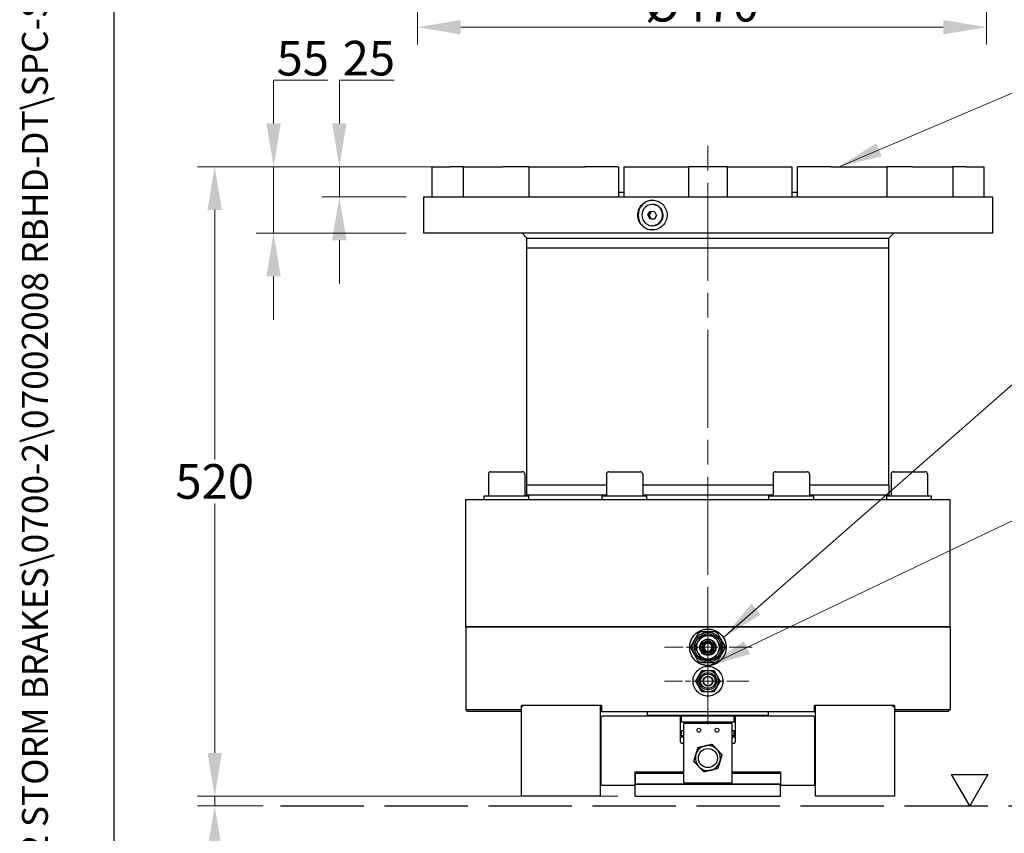
# Model space of a CAD drawing. Units: millimetres. Extents: x 222 to 2986, y 28 to 3891.
# Drawn here: x 222 to 1035, y 993 to 1665 of the extents above; entities that cross this region are included whole.
import ezdxf
from ezdxf.enums import TextEntityAlignment as Align

# ---------------------------------------------------------------- set-up
doc = ezdxf.new("R2010")
doc.units = ezdxf.units.MM
doc.header["$LTSCALE"] = 14.285714
for name, pattern in [('CHAIN', [0.3543, 0.2362, -0.0295, 0.0591, -0.0295]), ('DASHED', [0.2068, 0.1655, -0.0413]), ('LONG_DASH_DOTTED', [0.3001, 0.2362, -0.0295, 0.0049, -0.0295])]:
    doc.linetypes.add(name, pattern=pattern)
for name, color, linetype, lineweight in [('Center Mark(Hillmar_metric)', 7, 'LONG_DASH_DOTTED', 18), ('Centerline(Hillmar_metric)', 7, 'LONG_DASH_DOTTED', 18), ('Dimensions(Hillmar_metric)', 7, 'Continuous', 13), ('Sketch Geometry(Hillmar_metric)', 7, 'Continuous', 25), ('Symbols(Hillmar_metric)', 7, 'Continuous', 18), ('Visible Edges(Hillmar_metric)', 7, 'Continuous', 25)]:
    doc.layers.add(name, color=color, linetype=linetype, lineweight=lineweight)
doc.styles.add('Hillmar_metric_Dimensions', font='arial.ttf')
doc.styles.add('Hillmar_metric_title_block', font='arial.ttf')
doc.styles.add('Text Style48', font='arial.ttf')
doc.styles.add('Text Style95', font='arial.ttf')
doc.styles.add('Text Style96', font='arialbd.ttf')
doc.dimstyles.new('DEFAULT-ISO-Method 1b-Hillmar_metric', dxfattribs={"dimscale": 14.285714, "dimtxt": 2, "dimasz": 2.5, "dimexe": 1, "dimexo": 1, "dimgap": 0.25, "dimtad": 1, "dimtih": 1, "dimtoh": 1, "dimrnd": 1e-08, "dimdsep": 46, "dimtxsty": 'Hillmar_metric_Dimensions', "dimcen": 0.09, "dimdle": 8, "dimclrd": 7, "dimclre": 7, "dimclrt": 7, "dimazin": 2, "dimtfac": 0.75, "dimtmove": 0, "dimatfit": 3, "dimfxl": 1, "dimtolj": 1, "dimlwd": 9, "dimlwe": 9, "dimarcsym": 0})
doc.dimstyles.new('DEFAULT-ISO-Method 1b-Hillmar_metric$7', dxfattribs={"dimscale": 14.285714, "dimtxt": 2, "dimasz": 2.5, "dimexe": 1, "dimexo": 1, "dimgap": 0.25, "dimtad": 1, "dimtih": 1, "dimtoh": 1, "dimrnd": 1e-08, "dimdsep": 46, "dimtxsty": 'Hillmar_metric_Dimensions', "dimcen": 0.09, "dimdle": 8, "dimclrd": 7, "dimclre": 7, "dimclrt": 7, "dimazin": 2, "dimtfac": 0.75, "dimtmove": 0, "dimatfit": 3, "dimfxl": 1, "dimtolj": 1, "dimlwd": 15, "dimlwe": 9, "dimarcsym": 0})

# ---------------------------------------------------------------- blocks, each defined once
blk = doc.blocks.new('Borders Default Border')
at = {"layer": 'Sketch Geometry(Hillmar_metric)', "flags": 128}
blk.add_lwpolyline([(21, 12), (21, 272.4), (209, 272.4), (209, 12), (21, 12)], dxfattribs=at)
blk = doc.blocks.new('Title Blocks Hillmar_Metric')
at = {"layer": 'Symbols(Hillmar_metric)', "color": 7}
for tag, p, height, rotation, style in [('<Line1>_001', (109.085, 267.854), 2.5, 0.2344, 'Text Style96'), ('<Line2>_001', (108.109, 263.475), 2.5, 0.2344, 'Text Style96'), ('<Line3>_001', (105.604, 259.09), 2.5, 0.2344, 'Text Style96'), ('<Line4>_001', (114.698, 254.762), 2.5, 0.2344, 'Text Style96'), ('<Line5>_001', (117.669, 250.389), 2.5, 0.2344, 'Text Style96'), ('<Form_Number>_001', (169.822, 249.937), 2.5, 0.2344, 'Text Style48'), ('<Page>_001', (153.841, 242.551), 2.2, 0.2344, 'Text Style95'), ('FILENAME_AND_PATH_001', (21.589, 14.111), 1.5, 90, 'Hillmar_metric_title_block')]:
    blk.add_attdef(tag, p, '', height=height, rotation=rotation, dxfattribs=dict(at, style=style))
at = {"layer": 'Symbols(Hillmar_metric)', "color": 7, "style": 'Text Style48'}
for tag, p in [('<Sheet_Number>', (169.919, 266.17)), ('<Job_Number>', (169.919, 258.67)), ('<Document_Package_Number.>', (169.919, 243.67))]:
    blk.add_attdef(tag, text='', height=2.5, rotation=0.2344, dxfattribs=at).set_placement(p, align=Align.MIDDLE_LEFT)
at = {"layer": 'Symbols(Hillmar_metric)', "color": 7}
for tag, height, style, p in [('<Document_Package_Number_Rev..>', 2.5, 'Text Style48', (208.419, 243.67)), ('<Date>', 2.2, 'Text Style95', (138.419, 243.67))]:
    blk.add_attdef(tag, text='', height=height, rotation=0.2344, dxfattribs=dict(at, style=style)).set_placement(p, align=Align.MIDDLE_CENTER)
blk = doc.blocks.new('*D23')
at = {"layer": 'Defpoints', "color": 0, "linetype": 'Continuous', "transparency": 16777216}
for p in [(550.57, 1966.44), (1020.57, 1966.44), (1020.57, 1658.67)]:
    blk.add_point(p, dxfattribs=at)
at = {"layer": 'Dimensions(Hillmar_metric)', "color": 7, "linetype": 'Continuous', "lineweight": 9, "transparency": 16777216}
for p, q in [((550.57, 1952.15), (550.57, 1644.39)), ((1020.57, 1952.15), (1020.57, 1644.39)), ((586.28, 1658.67), (984.86, 1658.67))]:
    blk.add_line(p, q, dxfattribs=at)
at = {"layer": 'Dimensions(Hillmar_metric)', "color": 7, "linetype": 'Continuous', "transparency": 16777216}
for points in [[(586.28, 1664.62), (586.28, 1652.72), (550.57, 1658.67)], [(984.86, 1664.62), (984.86, 1652.72), (1020.57, 1658.67)]]:
    blk.add_solid(points, dxfattribs=at)
at = {"layer": 'Dimensions(Hillmar_metric)', "color": 7, "linetype": 'Continuous', "lineweight": 13, "transparency": 16777216, "insert": (785.57, 1677.68), "char_height": 28.5714, "attachment_point": 5, "style": 'Hillmar_metric_Dimensions'}
blk.add_mtext('\\A1;\\fArial|b0|i0;\\H28.6657;Ø470', dxfattribs=at)
blk = doc.blocks.new('*D25')
at = {"layer": 'Defpoints', "color": 0, "linetype": 'Continuous', "transparency": 16777216}
for p in [(562.46, 1543.44), (383.07, 1023.44), (730.45, 1023.44)]:
    blk.add_point(p, dxfattribs=at)
at = {"layer": 'Dimensions(Hillmar_metric)', "color": 7, "linetype": 'Continuous', "lineweight": 9, "transparency": 16777216}
for p, q in [((548.17, 1543.44), (368.78, 1543.44)), ((383.07, 1507.73), (383.07, 1301.6)), ((383.07, 1059.16), (383.07, 1265.28)), ((716.17, 1023.44), (368.78, 1023.44))]:
    blk.add_line(p, q, dxfattribs=at)
at = {"layer": 'Dimensions(Hillmar_metric)', "color": 7, "linetype": 'Continuous', "transparency": 16777216}
for points in [[(377.12, 1507.73), (389.02, 1507.73), (383.07, 1543.44)], [(377.12, 1059.16), (389.02, 1059.16), (383.07, 1023.44)]]:
    blk.add_solid(points, dxfattribs=at)
at = {"layer": 'Dimensions(Hillmar_metric)', "color": 7, "linetype": 'Continuous', "lineweight": 13, "transparency": 16777216, "insert": (383.07, 1283.44), "char_height": 28.571, "attachment_point": 5, "style": 'Hillmar_metric_Dimensions'}
blk.add_mtext('\\A1;520', dxfattribs=at)
blk = doc.blocks.new('*D26')
at = {"layer": 'Defpoints', "color": 0, "linetype": 'Continuous', "transparency": 16777216}
for p in [(383.09, 1023.44), (730.45, 1023.44), (437.5, 1015.44)]:
    blk.add_point(p, dxfattribs=at)
at = {"layer": 'Dimensions(Hillmar_metric)', "color": 7, "linetype": 'Continuous', "lineweight": 9, "transparency": 16777216}
for p, q in [((383.09, 1059.16), (383.09, 1094.87)), ((716.17, 1023.44), (368.81, 1023.44)), ((383.09, 1015.44), (383.09, 1023.44)), ((423.22, 1015.44), (368.81, 1015.44)), ((383.09, 979.73), (383.09, 944.01))]:
    blk.add_line(p, q, dxfattribs=at)
at = {"layer": 'Dimensions(Hillmar_metric)', "color": 7, "linetype": 'Continuous', "transparency": 16777216}
for points in [[(377.14, 1059.16), (389.05, 1059.16), (383.09, 1023.44)], [(377.14, 979.73), (389.05, 979.73), (383.09, 1015.44)]]:
    blk.add_solid(points, dxfattribs=at)
at = {"layer": 'Dimensions(Hillmar_metric)', "color": 7, "linetype": 'Continuous', "lineweight": 13, "transparency": 16777216, "insert": (376.64, 925.71), "char_height": 28.5714, "attachment_point": 5, "style": 'Hillmar_metric_Dimensions'}
blk.add_mtext('\\A1; \\fArial|b0|i0;\\H28.6657;"A"', dxfattribs=at)
blk = doc.blocks.new('*D27')
at = {"layer": 'Defpoints', "color": 0, "linetype": 'Continuous', "transparency": 16777216}
for p in [(588.78, 1543.44), (486.05, 1518.44), (555.45, 1518.44)]:
    blk.add_point(p, dxfattribs=at)
at = {"layer": 'Dimensions(Hillmar_metric)', "color": 7, "linetype": 'Continuous', "lineweight": 9, "transparency": 16777216}
for p, q in [((486.05, 1579.16), (486.05, 1614.92)), ((486.05, 1614.92), (531.25, 1614.92)), ((574.5, 1543.44), (471.77, 1543.44)), ((486.05, 1518.44), (486.05, 1543.44)), ((541.17, 1518.44), (471.77, 1518.44)), ((486.05, 1482.73), (486.05, 1447.01))]:
    blk.add_line(p, q, dxfattribs=at)
at = {"layer": 'Dimensions(Hillmar_metric)', "color": 7, "linetype": 'Continuous', "transparency": 16777216}
for points in [[(480.1, 1579.16), (492, 1579.16), (486.05, 1543.44)], [(480.1, 1482.73), (492, 1482.73), (486.05, 1518.44)]]:
    blk.add_solid(points, dxfattribs=at)
at = {"layer": 'Dimensions(Hillmar_metric)', "color": 7, "linetype": 'Continuous', "lineweight": 13, "transparency": 16777216, "insert": (510.44, 1633.08), "char_height": 28.571, "attachment_point": 5, "style": 'Hillmar_metric_Dimensions'}
blk.add_mtext('\\A1;25', dxfattribs=at)
blk = doc.blocks.new('*D28')
at = {"layer": 'Defpoints', "color": 0, "linetype": 'Continuous', "transparency": 16777216}
for p in [(588.78, 1543.44), (431.73, 1488.44), (555.45, 1488.44)]:
    blk.add_point(p, dxfattribs=at)
at = {"layer": 'Dimensions(Hillmar_metric)', "color": 7, "linetype": 'Continuous', "lineweight": 9, "transparency": 16777216}
for p, q in [((431.73, 1579.16), (431.73, 1614.87)), ((431.73, 1614.87), (476.45, 1614.87)), ((574.5, 1543.44), (417.45, 1543.44)), ((431.73, 1488.44), (431.73, 1543.44)), ((541.17, 1488.44), (417.45, 1488.44)), ((431.73, 1452.73), (431.73, 1417.01))]:
    blk.add_line(p, q, dxfattribs=at)
at = {"layer": 'Dimensions(Hillmar_metric)', "color": 7, "linetype": 'Continuous', "transparency": 16777216}
for points in [[(425.78, 1579.16), (437.68, 1579.16), (431.73, 1543.44)], [(425.78, 1452.73), (437.68, 1452.73), (431.73, 1488.44)]]:
    blk.add_solid(points, dxfattribs=at)
at = {"layer": 'Dimensions(Hillmar_metric)', "color": 7, "linetype": 'Continuous', "lineweight": 13, "transparency": 16777216, "insert": (455.87, 1632.97), "char_height": 28.571, "attachment_point": 5, "style": 'Hillmar_metric_Dimensions'}
blk.add_mtext('\\A1;55', dxfattribs=at)

msp = doc.modelspace()

# ---------------------------------------------------------------- linework, layer by layer
at = {"layer": 'Center Mark(Hillmar_metric)', "linetype": 'CHAIN', "ltscale": 5.555937}
for p, q in [((790.4516, 1182.1558), (790.4516, 1110.7272)), ((790.4507, 1154.1558), (790.4507, 1082.7272))]:
    msp.add_line(p, q, dxfattribs=at)
at = {"layer": 'Center Mark(Hillmar_metric)', "linetype": 'CHAIN', "ltscale": 5.61772}
msp.add_line((826.9602, 1146.4415), (754.7373, 1146.4415), dxfattribs=at)
at = {"layer": 'Center Mark(Hillmar_metric)', "linetype": 'CHAIN', "ltscale": 5.401969}
msp.add_line((824.1856, 1118.4415), (754.7364, 1118.4415), dxfattribs=at)
at = {"layer": 'Centerline(Hillmar_metric)', "linetype": 'CHAIN', "ltscale": 23.990969}
msp.add_line((790.4518, 1084.9342), (790.4518, 1561.6384), dxfattribs=at)
at = {"layer": 'Sketch Geometry(Hillmar_metric)'}
for p, q in [((299.9925, 353.4837), (299.9925, 2296.2551)), ((1006.7603, 1015.4415), (991.7603, 1041.4222)), ((991.7603, 1041.4222), (1021.7603, 1041.4222)), ((1021.7603, 1041.4222), (1006.7603, 1015.4415))]:
    msp.add_line(p, q, dxfattribs=at)
at = {"layer": 'Sketch Geometry(Hillmar_metric)', "linetype": 'DASHED', "ltscale": 29.07855}
msp.add_line((437.5035, 1015.4415), (1210.6606, 1015.4415), dxfattribs=at)
at = {"layer": 'Visible Edges(Hillmar_metric)'}
for p, q in [((562.4384, 1543.4415), (562.4604, 1543.4415)), ((562.4384, 1543.4415), (562.4384, 1518.4415)), ((562.4604, 1543.4415), (571.1346, 1543.4415)), ((571.1346, 1543.4415), (577.4683, 1543.4415)), ((588.1861, 1543.4415), (577.4683, 1543.4415)), ((588.1861, 1543.4415), (588.7828, 1543.4415)), ((588.1861, 1543.4415), (588.1861, 1518.4415)), ((588.7828, 1543.4415), (614.0569, 1543.4415)), ((614.0569, 1543.4415), (621.4438, 1543.4415)), ((636.0197, 1543.4415), (621.4438, 1543.4415)), ((642.6068, 1543.4415), (636.0197, 1543.4415)), ((642.6068, 1543.4415), (644.4182, 1543.4415)), ((642.6068, 1543.4415), (642.6068, 1518.4415)), ((644.4182, 1543.4415), (681.9594, 1543.4415)), ((681.9594, 1543.4415), (688.7833, 1543.4415)), ((716.0539, 1543.4415), (688.7833, 1543.4415)), ((716.0539, 1543.4415), (716.5989, 1543.4415)), ((716.5989, 1543.4415), (716.5989, 1518.4415)), ((721.0046, 1543.4415), (724.566, 1543.4415)), ((721.0046, 1543.4415), (721.0046, 1518.4415)), ((724.566, 1543.4415), (768.9831, 1543.4415)), ((768.9831, 1543.4415), (774.4518, 1543.4415)), ((774.4518, 1543.4415), (774.4518, 1518.4415)), ((806.4518, 1543.4415), (774.4518, 1543.4415)), ((806.4518, 1543.4415), (806.4518, 1518.4415)), ((806.4518, 1543.4415), (811.9206, 1543.4415)), ((811.9206, 1543.4415), (856.3377, 1543.4415)), ((856.3377, 1543.4415), (859.8991, 1543.4415)), ((859.8991, 1543.4415), (859.8991, 1518.4415)), ((864.3048, 1543.4415), (864.8498, 1543.4415)), ((864.3048, 1543.4415), (864.3048, 1518.4415)), ((892.1204, 1543.4415), (864.8498, 1543.4415)), ((892.1204, 1543.4415), (898.9442, 1543.4415)), ((898.9442, 1543.4415), (936.4854, 1543.4415)), ((936.4854, 1543.4415), (938.2969, 1543.4415)), ((944.884, 1543.4415), (938.2969, 1543.4415)), ((938.2969, 1543.4415), (938.2969, 1518.4415)), ((959.4599, 1543.4415), (944.884, 1543.4415)), ((959.4599, 1543.4415), (966.8468, 1543.4415)), ((966.8468, 1543.4415), (992.1209, 1543.4415)), ((992.1209, 1543.4415), (992.7176, 1543.4415)), ((992.7176, 1543.4415), (992.7176, 1518.4415)), ((1003.4354, 1543.4415), (992.7176, 1543.4415)), ((1003.4354, 1543.4415), (1009.7691, 1543.4415)), ((1009.7691, 1543.4415), (1018.4433, 1543.4415)), ((1018.4433, 1543.4415), (1018.4653, 1543.4415)), ((1018.4653, 1543.4415), (1018.4653, 1518.4415)), ((716.5989, 1522.4415), (721.0046, 1522.4415)), ((859.8991, 1522.4415), (864.3048, 1522.4415)), ((555.4518, 1518.4415), (1025.4518, 1518.4415)), ((555.4518, 1518.4415), (555.4518, 1488.4415)), ((1025.4518, 1518.4415), (1025.4518, 1488.4415)), ((740.8788, 1503.6813), (742.8765, 1506.7296)), ((743.807, 1506.6674), (741.8501, 1503.6813)), ((742.8765, 1506.7296), (746.4645, 1506.4898)), ((744.9128, 1512.2045), (744.4669, 1512.2045)), ((746.4645, 1506.4898), (748.0549, 1503.2017)), ((742.4692, 1500.3932), (740.8788, 1503.6813)), ((740.8788, 1503.6813), (741.8501, 1503.6813)), ((741.8501, 1503.6813), (743.4404, 1500.3932)), ((746.0572, 1500.1534), (742.4692, 1500.3932)), ((743.4404, 1500.3932), (742.4692, 1500.3932)), ((743.4404, 1500.3932), (746.098, 1500.2156)), ((748.0549, 1503.2017), (746.0572, 1500.1534)), ((1025.4518, 1488.4415), (555.4518, 1488.4415)), ((640.9518, 1484.4415), (636.9518, 1488.4415)), ((744.9128, 1494.6785), (744.4669, 1494.6785)), ((939.9518, 1484.4415), (943.9518, 1488.4415)), ((640.9518, 1484.4415), (939.9518, 1484.4415)), ((640.9518, 1476.4415), (640.9518, 1484.4415)), ((939.9518, 1476.4415), (939.9518, 1484.4415)), ((640.9518, 1476.4415), (939.9518, 1476.4415)), ((640.9518, 1280.4415), (640.9518, 1476.4415)), ((640.9518, 1476.4415), (939.9518, 1476.4415)), ((939.9518, 1280.4415), (939.9518, 1476.4415)), ((609.1535, 1289.4415), (609.1535, 1271.4415)), ((611.1535, 1291.4415), (637.1535, 1291.4415)), ((639.1535, 1289.4415), (639.1535, 1271.4415)), ((706.5688, 1289.4415), (706.5688, 1271.4415)), ((708.5688, 1291.4415), (734.5688, 1291.4415)), ((736.5688, 1289.4415), (736.5688, 1271.4415)), ((844.3349, 1289.4415), (844.3349, 1271.4415)), ((846.3349, 1291.4415), (872.3349, 1291.4415)), ((874.3349, 1289.4415), (874.3349, 1271.4415)), ((941.7502, 1289.4415), (941.7502, 1271.4415)), ((943.7502, 1291.4415), (969.7502, 1291.4415)), ((971.7502, 1289.4415), (971.7502, 1271.4415)), ((706.5688, 1280.4415), (640.9518, 1280.4415)), ((706.5688, 1280.4415), (640.9518, 1280.4415)), ((640.9518, 1272.4415), (640.9518, 1280.4415)), ((844.3349, 1280.4415), (736.5688, 1280.4415)), ((844.3349, 1280.4415), (736.5688, 1280.4415)), ((939.9518, 1280.4415), (874.3349, 1280.4415)), ((939.9518, 1280.4415), (874.3349, 1280.4415)), ((939.9518, 1280.4415), (939.9518, 1272.4415)), ((605.6535, 1271.4415), (642.6535, 1271.4415)), ((605.6535, 1268.4415), (605.6535, 1271.4415)), ((642.6535, 1268.4415), (642.6535, 1271.4415)), ((703.0688, 1271.4415), (740.0688, 1271.4415)), ((703.0688, 1268.4415), (703.0688, 1271.4415)), ((740.0688, 1268.4415), (740.0688, 1271.4415)), ((840.8349, 1271.4415), (877.8349, 1271.4415)), ((840.8349, 1268.4415), (840.8349, 1271.4415)), ((877.8349, 1268.4415), (877.8349, 1271.4415)), ((938.2502, 1271.4415), (975.2502, 1271.4415)), ((938.2502, 1268.4415), (938.2502, 1271.4415)), ((975.2502, 1268.4415), (975.2502, 1271.4415)), ((590.4518, 1268.4415), (990.4518, 1268.4415)), ((590.4518, 1163.4415), (590.4518, 1268.4415)), ((990.4518, 1163.4415), (990.4518, 1268.4415)), ((990.4518, 1163.4415), (590.4518, 1163.4415)), ((590.4518, 1163.4415), (990.4518, 1163.4415)), ((590.4518, 1163.4415), (590.4518, 1094.9415)), ((990.4518, 1163.4415), (990.4518, 1094.9415)), ((781.8774, 1150.5893), (782.5725, 1151.7933)), ((799.0263, 1142.2937), (798.3312, 1141.0897)), ((636.4518, 1094.9415), (636.4518, 1098.4415)), ((702.4518, 1098.4415), (636.4518, 1098.4415)), ((636.4518, 1096.9415), (637.9518, 1098.4415)), ((701.4518, 1098.4415), (701.4518, 1023.4415)), ((702.4518, 1098.4415), (702.4518, 1093.4415)), ((878.4518, 1093.4415), (878.4518, 1098.4415)), ((944.4518, 1098.4415), (878.4518, 1098.4415)), ((879.4518, 1023.4415), (879.4518, 1098.4415)), ((942.9518, 1098.4415), (944.4518, 1096.9415)), ((944.4518, 1098.4415), (944.4518, 1094.9415)), ((590.4518, 1094.9415), (636.4518, 1094.9415)), ((591.9518, 1093.4415), (590.4518, 1094.9415)), ((636.4518, 1093.4415), (591.9518, 1093.4415)), ((636.4518, 1023.4415), (636.4518, 1093.4415)), ((702.4518, 1093.4415), (878.4518, 1093.4415)), ((740.4518, 1090.2415), (740.4518, 1093.4415)), ((740.4518, 1090.2415), (840.4518, 1090.2415)), ((741.2518, 1089.4415), (740.4518, 1090.2415)), ((839.6518, 1089.4415), (840.4518, 1090.2415)), ((840.4518, 1090.2415), (840.4518, 1093.4415)), ((944.4518, 1094.9415), (990.4518, 1094.9415)), ((988.9518, 1093.4415), (944.4518, 1093.4415)), ((944.4518, 1093.4415), (944.4518, 1023.4415)), ((988.9518, 1093.4415), (990.4518, 1094.9415)), ((702.1518, 1088.4415), (703.1518, 1089.4415)), ((702.1518, 1088.4415), (702.1518, 1032.4415)), ((767.9518, 1089.4415), (703.1518, 1089.4415)), ((812.9518, 1089.4415), (767.9518, 1089.4415)), ((767.9518, 1068.3229), (767.9518, 1089.4415)), ((768.7018, 1084.4415), (768.7018, 1089.4415)), ((812.2018, 1084.4415), (768.7018, 1084.4415)), ((810.4518, 1083.4415), (770.4518, 1083.4415)), ((770.4518, 1034.4415), (770.4518, 1083.4415)), ((776.9518, 1083.4415), (776.9518, 1084.4415)), ((803.9518, 1083.4415), (803.9518, 1084.4415)), ((810.4518, 1034.4415), (810.4518, 1083.4415)), ((812.2018, 1084.4415), (812.2018, 1089.4415)), ((877.7518, 1089.4415), (812.9518, 1089.4415)), ((812.9518, 1089.4415), (812.9518, 1068.3229)), ((877.7518, 1089.4415), (878.7518, 1088.4415)), ((878.7518, 1032.4415), (878.7518, 1088.4415)), ((770.4518, 1077.4415), (768.7018, 1077.4415)), ((768.7018, 1073.6915), (768.7018, 1077.4415)), ((768.7018, 1073.6915), (770.4518, 1073.6915)), ((769.7018, 1072.6915), (768.7018, 1073.6915)), ((812.2018, 1077.4415), (810.4518, 1077.4415)), ((810.4518, 1073.6915), (812.2018, 1073.6915)), ((811.2018, 1072.6915), (812.2018, 1073.6915)), ((812.2018, 1073.6915), (812.2018, 1077.4415)), ((770.4518, 1072.1915), (768.7518, 1072.1915)), ((768.7518, 1067.1915), (770.4518, 1067.1915)), ((770.4518, 1072.6915), (769.7018, 1072.6915)), ((811.2018, 1072.6915), (810.4518, 1072.6915)), ((812.1518, 1072.1915), (810.4518, 1072.1915)), ((810.4518, 1067.1915), (812.1518, 1067.1915)), ((730.4518, 1032.4415), (730.4518, 1043.4415)), ((730.4518, 1043.4415), (770.4518, 1043.4415)), ((730.4518, 1042.4415), (770.4518, 1042.4415)), ((730.4518, 1042.4415), (730.4518, 1033.4415)), ((810.4518, 1043.4415), (850.4518, 1043.4415)), ((810.4518, 1042.4415), (850.4518, 1042.4415)), ((850.4518, 1043.4415), (850.4518, 1032.4415)), ((850.4518, 1042.4415), (850.4518, 1033.4415)), ((730.4518, 1033.4415), (850.4518, 1033.4415)), ((850.4518, 1033.4415), (730.4518, 1033.4415)), ((730.4518, 1023.4415), (730.4518, 1033.4415)), ((770.4518, 1034.4415), (810.4518, 1034.4415)), ((850.4518, 1023.4415), (850.4518, 1033.4415)), ((702.1518, 1032.4415), (730.4518, 1032.4415)), ((850.4518, 1032.4415), (878.7518, 1032.4415)), ((701.4518, 1023.4415), (636.4518, 1023.4415)), ((730.4518, 1023.4415), (850.4518, 1023.4415)), ((944.4518, 1023.4415), (879.4518, 1023.4415))]:
    msp.add_line(p, q, dxfattribs=at)
for centre, radius in [((790.4518, 1146.4415), 12.319), ((790.4518, 1146.4415), 11.049), ((790.4518, 1146.4415), 6.731), ((790.4518, 1146.4415), 6.2744), ((790.4518, 1146.4415), 5.1435), ((790.4518, 1146.4415), 4.3815), ((790.4518, 1146.4415), 3.7719), ((790.4518, 1118.4415), 7.1438), ((790.4518, 1118.4415), 6.1087), ((790.4518, 1118.4415), 4.0386), ((790.4518, 1118.4415), 3.7719), ((782.9518, 1077.9415), 1.621), ((797.9518, 1077.9415), 1.621), ((790.4518, 1054.9415), 7.874)]:
    msp.add_circle(centre, radius, dxfattribs=at)
for centre, radius, start, end in [((611.1535, 1289.4415), 2, 90, 180), ((637.1535, 1289.4415), 2, 0, 90), ((708.5688, 1289.4415), 2, 90, 180), ((734.5688, 1289.4415), 2, 0, 90), ((846.3349, 1289.4415), 2, 90, 180), ((872.3349, 1289.4415), 2, 0, 90), ((943.7502, 1289.4415), 2, 90, 180), ((969.7502, 1289.4415), 2, 0, 90), ((790.4518, 1146.4415), 13.97, 114.6199773, 125.3800227), ((790.4518, 1146.4415), 9.525, 90, 145.8147775), ((790.4518, 1146.4415), 9.525, 30, 90), ((790.4518, 1146.4415), 13.97, 54.6199773, 65.3800227), ((790.4518, 1146.4415), 13.97, 174.6199773, 185.3800227), ((790.4518, 1146.4415), 9.525, 154.1852225, 210), ((790.4518, 1146.4415), 3.2893, 163.8220353, 196.1779647), ((790.4518, 1146.4415), 3.2893, 136.1779647, 163.8220353), ((790.4518, 1146.4415), 3.2893, 103.8220353, 136.1779647), ((790.4518, 1146.4415), 3.2893, 76.1779647, 103.8220353), ((790.4518, 1146.4415), 3.2893, 43.8220353, 76.1779647), ((790.4518, 1146.4415), 3.2893, 16.1779647, 43.8220353), ((790.4518, 1146.4415), 3.2893, 343.8220353, 16.1779647), ((790.4518, 1146.4415), 9.525, 334.1852225, 30), ((790.4518, 1146.4415), 13.97, 354.6199773, 5.3800227), ((790.4518, 1146.4415), 9.525, 210, 270), ((790.4518, 1146.4415), 3.2893, 196.1779647, 223.8220353), ((790.4518, 1146.4415), 3.2893, 223.8220353, 256.1779647), ((790.4518, 1146.4415), 3.2893, 256.1779647, 283.8220353), ((790.4518, 1146.4415), 9.525, 270, 325.8147775), ((790.4518, 1146.4415), 3.2893, 283.8220353, 316.1779647), ((790.4518, 1146.4415), 3.2893, 316.1779647, 343.8220353), ((790.4518, 1146.4415), 13.97, 234.6199773, 245.3800227), ((790.4518, 1146.4415), 13.97, 294.6199773, 305.3800227), ((790.4518, 1118.4415), 8.7313, 149.9097393, 209.9097393), ((790.4518, 1118.4415), 8.7313, 89.9097393, 149.9097393), ((790.4518, 1118.4415), 8.7313, 29.9097393, 89.9097393), ((790.4518, 1118.4415), 8.7313, 329.9097393, 29.9097393), ((790.4518, 1118.4415), 8.7313, 209.9097393, 269.9097393), ((790.4518, 1118.4415), 8.7313, 269.9097393, 329.9097393), ((768.7518, 1072.9915), 0.8, 180, 270), ((812.1518, 1072.9915), 0.8, 270, 0), ((790.4518, 1054.9415), 10.3188, 163.3882446, 223.3882446), ((790.4518, 1054.9415), 10.3188, 103.3882446, 163.3882446), ((790.4518, 1054.9415), 10.3188, 43.3882446, 103.3882446), ((790.4518, 1054.9415), 10.3188, 343.3882446, 43.3882446), ((790.4518, 1054.9415), 10.3188, 283.3882446, 343.3882446), ((790.4518, 1054.9415), 10.3188, 223.3882446, 283.3882446)]:
    msp.add_arc(centre, radius, start, end, dxfattribs=at)
for centre, major_axis, ratio, start_param, end_param in [((744.9128, 1503.4415), (0, 12.3063), 0.98078528, 0.01272703, 3.12886562), ((744.4669, 1503.4415), (0, 8.763), 0.98078528, 5.69413668, 8.83572934), ((744.4669, 1503.4415), (0, -8.763), 0.98078528, 5.69413668, 8.83572934), ((744.9128, 1503.4415), (0, 8.763), 0.98078528, 5.69413668, 6.28318531), ((744.9128, 1503.4415), (0, -8.763), 0.98078528, 0, 2.55254403), ((768.7518, 1068.3229), (0, -1.1314), 0.70710678, 4.71238898, 6.28318531), ((812.1518, 1068.3229), (0, -1.1314), 0.70710678, 0, 1.57079633)]:
    msp.add_ellipse(centre, major_axis=major_axis, ratio=ratio, start_param=start_param, end_param=end_param, dxfattribs=at)
for points, knots in [([(744.6056, 1491.1352), (743.0898, 1491.1352), (741.4764, 1491.4441), (738.5146, 1492.7001), (737.166, 1493.6472), (735.0388, 1495.8321), (734.1184, 1497.2157), (732.8984, 1500.2476), (732.5987, 1501.896), (732.5987, 1503.4415), (732.5987, 1504.987), (732.8984, 1506.6353), (734.1184, 1509.6673), (735.0388, 1511.0509), (737.166, 1513.2358), (738.5146, 1514.1829), (741.4764, 1515.4389), (743.0898, 1515.7478), (744.6056, 1515.7478)], [5.56383496, 5.56383496, 5.56383496, 5.56383496, 6.02748782, 6.02748782, 6.49114067, 6.49114067, 6.95479365, 6.95479365, 7.41844662, 7.41844662, 7.41844662, 7.88209959, 7.88209959, 8.34575256, 8.34575256, 8.80940542, 8.80940542, 9.27305827, 9.27305827, 9.27305827, 9.27305827]), ([(744.6056, 1515.7478), (746.1214, 1515.7478), (747.7414, 1515.4389), (750.7269, 1514.1829), (752.0923, 1513.2358), (754.2511, 1511.0509), (755.1884, 1509.6673), (756.4321, 1506.6353), (756.7384, 1504.987), (756.7384, 1501.896), (756.4321, 1500.2476), (755.1884, 1497.2157), (754.2511, 1495.8321), (752.0923, 1493.6472), (750.7269, 1492.7001), (747.7414, 1491.4441), (746.1214, 1491.1352), (744.6056, 1491.1352)], [1.85461165, 1.85461165, 1.85461165, 1.85461165, 2.31826451, 2.31826451, 2.78191736, 2.78191736, 3.24557034, 3.24557034, 3.70922331, 3.70922331, 4.17287628, 4.17287628, 4.63652925, 4.63652925, 5.10018211, 5.10018211, 5.56383496, 5.56383496, 5.56383496, 5.56383496]), ([(640.9521, 1272.4415), (640.9521, 1272.4415), (641.0389, 1272.4415), (641.2129, 1272.4415), (641.6596, 1272.4415), (642.6773, 1272.4415), (644.251, 1272.4415), (645.787, 1272.4415), (647.853, 1272.4415), (650.4348, 1272.4415), (653.0806, 1272.4415), (656.2762, 1272.4415), (659.9589, 1272.4415), (663.5511, 1272.4415), (667.6138, 1272.4415), (672.1099, 1272.4415), (676.7172, 1272.4415), (681.7796, 1272.4415), (687.2545, 1272.4415), (692.5938, 1272.4415), (698.3031, 1272.4415), (704.3128, 1272.4415), (705.0601, 1272.4415), (705.8122, 1272.4415), (706.5688, 1272.4415)], [-0.462501409, -0.462501409, -0.462501409, -0.462501409, -0.453102454, -0.453102454, -0.453102454, -0.428973909, -0.428973909, -0.428973909, -0.405423453, -0.405423453, -0.405423453, -0.381290574, -0.381290574, -0.381290574, -0.357749971, -0.357749971, -0.357749971, -0.333627189, -0.333627189, -0.333627189, -0.310101805, -0.310101805, -0.310101805, -0.307176377, -0.307176377, -0.307176377, -0.307176377]), ([(736.5725, 1272.4415), (739.0692, 1272.4415), (741.5917, 1272.4415), (744.1343, 1272.4415), (751.3143, 1272.4415), (758.6514, 1272.4415), (766.0816, 1272.4415), (773.3352, 1272.4415), (780.6775, 1272.4415), (788.0491, 1272.4415), (795.6029, 1272.4415), (803.1821, 1272.4415), (810.6537, 1272.4415), (817.9433, 1272.4415), (825.1521, 1272.4415), (832.2179, 1272.4415), (836.3088, 1272.4415), (840.3549, 1272.4415), (844.3385, 1272.4415)], [-0.270995621, -0.270995621, -0.270995621, -0.270995621, -0.262452645, -0.262452645, -0.262452645, -0.238328457, -0.238328457, -0.238328457, -0.214777816, -0.214777816, -0.214777816, -0.190644749, -0.190644749, -0.190644749, -0.167099516, -0.167099516, -0.167099516, -0.153467385, -0.153467385, -0.153467385, -0.153467385]), ([(874.3343, 1272.4415), (880.028, 1272.4415), (885.4532, 1272.4415), (890.5655, 1272.4415), (896.0329, 1272.4415), (901.1558, 1272.4415), (905.8369, 1272.4415), (910.6337, 1272.4415), (914.9788, 1272.4415), (918.8368, 1272.4415), (926.4639, 1272.4415), (932.1935, 1272.4415), (935.7138, 1272.4415)], [-0.117343474, -0.117343474, -0.117343474, -0.117343474, -0.095335942, -0.095335942, -0.095335942, -0.071799646, -0.071799646, -0.071799646, -0.047681278, -0.047681278, -0.047681278, 0, 0, 0, 0]), ([(935.7138, 1272.4415), (937.6181, 1272.4415), (938.9051, 1272.4415), (939.5239, 1272.4415), (939.8082, 1272.4415), (939.9511, 1272.4415), (939.9512, 1272.4415)], [0, 0, 0, 0, 0.0257938892, 0.0257938892, 0.0257938892, 0.0376483974, 0.0376483974, 0.0376483974, 0.0376483974]), ([(790.4518, 1131.3615), (789.5047, 1131.3615), (788.5254, 1131.4522), (786.5774, 1131.8339), (785.6088, 1132.125), (782.8224, 1133.2794), (781.1271, 1134.4398), (778.4502, 1137.1168), (777.2897, 1138.812), (776.1353, 1141.5984), (775.8443, 1142.567), (775.4625, 1144.515), (775.3718, 1145.4944), (775.3718, 1146.4415), (775.3718, 1147.3886), (775.4625, 1148.368), (775.8443, 1150.3159), (776.1353, 1151.2846), (777.2897, 1154.0709), (778.4502, 1155.7662), (781.1271, 1158.4431), (782.8224, 1159.6036), (785.6088, 1160.758), (786.5774, 1161.049), (788.5254, 1161.4308), (789.5047, 1161.5215), (790.4518, 1161.5215)], [6.81929937, 6.81929937, 6.81929937, 6.81929937, 7.10343669, 7.10343669, 7.38757401, 7.38757401, 7.95584865, 7.95584865, 8.52412391, 8.52412391, 8.80826154, 8.80826154, 9.09239917, 9.09239917, 9.09239917, 9.37653679, 9.37653679, 9.66067442, 9.66067442, 10.22894968, 10.22894968, 10.79722432, 10.79722432, 11.08136164, 11.08136164, 11.36549896, 11.36549896, 11.36549896, 11.36549896]), ([(790.4518, 1161.5215), (791.399, 1161.5215), (792.3783, 1161.4308), (794.3263, 1161.049), (795.2949, 1160.758), (798.0813, 1159.6036), (799.7765, 1158.4431), (802.4535, 1155.7662), (803.6139, 1154.0709), (804.7683, 1151.2846), (805.0594, 1150.3159), (805.4412, 1148.368), (805.5318, 1147.3886), (805.5318, 1145.4944), (805.4412, 1144.515), (805.0594, 1142.567), (804.7683, 1141.5984), (803.6139, 1138.812), (802.4535, 1137.1168), (799.7765, 1134.4398), (798.0813, 1133.2794), (795.2949, 1132.125), (794.3263, 1131.8339), (792.3783, 1131.4522), (791.399, 1131.3615), (790.4518, 1131.3615)], [2.27309979, 2.27309979, 2.27309979, 2.27309979, 2.55723711, 2.55723711, 2.84137443, 2.84137443, 3.40964906, 3.40964906, 3.97792432, 3.97792432, 4.26206195, 4.26206195, 4.54619958, 4.54619958, 4.83033721, 4.83033721, 5.11447484, 5.11447484, 5.6827501, 5.6827501, 6.25102474, 6.25102474, 6.53516206, 6.53516206, 6.81929937, 6.81929937, 6.81929937, 6.81929937]), ([(790.4518, 1106.1352), (788.9062, 1106.1352), (787.2578, 1106.4442), (784.2259, 1107.7002), (782.8424, 1108.6472), (780.6576, 1110.832), (779.7105, 1112.2156), (778.4545, 1115.2475), (778.1455, 1116.8959), (778.1455, 1118.4415), (778.1455, 1119.9871), (778.4545, 1121.6355), (779.7105, 1124.6674), (780.6576, 1126.0509), (782.8424, 1128.2358), (784.2259, 1129.1828), (787.2578, 1130.4388), (788.9062, 1130.7478), (790.4518, 1130.7478)], [5.5642512, 5.5642512, 5.5642512, 5.5642512, 6.02793868, 6.02793868, 6.49162617, 6.49162617, 6.95531388, 6.95531388, 7.41900159, 7.41900159, 7.41900159, 7.88268931, 7.88268931, 8.34637702, 8.34637702, 8.81006451, 8.81006451, 9.27375199, 9.27375199, 9.27375199, 9.27375199]), ([(790.4518, 1130.7478), (791.9975, 1130.7478), (793.6458, 1130.4388), (796.6777, 1129.1828), (798.0613, 1128.2358), (800.2461, 1126.0509), (801.1931, 1124.6674), (802.4492, 1121.6355), (802.7581, 1119.9871), (802.7581, 1116.8959), (802.4492, 1115.2475), (801.1931, 1112.2156), (800.2461, 1110.832), (798.0613, 1108.6472), (796.6777, 1107.7002), (793.6458, 1106.4442), (791.9975, 1106.1352), (790.4518, 1106.1352)], [1.8547504, 1.8547504, 1.8547504, 1.8547504, 2.31843789, 2.31843789, 2.78212537, 2.78212537, 3.24581308, 3.24581308, 3.7095008, 3.7095008, 4.17318851, 4.17318851, 4.63687622, 4.63687622, 5.10056371, 5.10056371, 5.5642512, 5.5642512, 5.5642512, 5.5642512])]:
    msp.add_open_spline(points, degree=3, knots=knots, dxfattribs=at)
for points in [[(639.9516, 1271.4415), (640.285, 1271.7749), (640.6184, 1272.1082), (640.9518, 1272.4415)], [(939.9518, 1272.4415), (940.2856, 1272.1083), (940.6191, 1271.775), (940.9525, 1271.4415)]]:
    msp.add_open_spline(points, degree=3, dxfattribs=at)
for points, weights in [([(782.3632, 1157.8316), (779.4533, 1152.7915), (776.5434, 1147.7513)], [2.25920063662, 2.48512070028, 2.25920063662]), ([(784.9819, 1155.9665), (783.6915, 1153.7315), (782.5725, 1151.7933)], [1.55556459984, 1.66059524448, 1.67485191409]), ([(796.2717, 1159.1415), (790.4518, 1159.1415), (784.632, 1159.1415)], [2.25920063662, 2.48512070028, 2.25920063662]), ([(790.4518, 1155.9665), (787.9114, 1155.9665), (784.9819, 1155.9665)], [1.67395211154, 1.67395211152, 1.55487654005]), ([(795.9511, 1155.9665), (793.0041, 1155.9665), (790.4518, 1155.9665)], [1.55376775725, 1.67395211156, 1.67395211153]), ([(798.7007, 1151.204), (797.4246, 1153.4143), (795.9511, 1155.9665)], [1.67395211153, 1.67395211156, 1.55376775725]), ([(804.3603, 1147.7513), (801.4504, 1152.7915), (798.5404, 1157.8316)], [2.25920063662, 2.48512070028, 2.25920063662]), ([(781.8774, 1150.5893), (780.7584, 1148.6511), (779.468, 1146.4161)], [1.67485191409, 1.66059524448, 1.55556459984]), ([(787.2928, 1147.358), (787.0434, 1146.9259), (786.7637, 1146.4415)], [1.22867807538, 1.20649869263, 1.15746787342]), ([(788.6078, 1149.6355), (788.3281, 1149.1511), (788.0786, 1148.7191)], [1.15746787342, 1.20649869263, 1.22867807538]), ([(789.666, 1149.6355), (789.1671, 1149.6355), (788.6078, 1149.6355)], [1.22867807538, 1.20649869263, 1.15746787342]), ([(792.2959, 1149.6355), (791.7365, 1149.6355), (791.2377, 1149.6355)], [1.15746787342, 1.20649869263, 1.22867807538]), ([(792.825, 1148.7191), (792.5756, 1149.1511), (792.2959, 1149.6355)], [1.22867807538, 1.20649869263, 1.15746787342]), ([(794.14, 1146.4415), (793.8603, 1146.9259), (793.6109, 1147.358)], [1.15746787342, 1.20649869263, 1.22867807538]), ([(801.4357, 1146.4669), (799.9709, 1149.0039), (798.7007, 1151.204)], [1.55487654005, 1.67395211152, 1.67395211154]), ([(776.5434, 1145.1316), (779.4533, 1140.0915), (782.3632, 1135.0513)], [2.25920063662, 2.48512070028, 2.25920063662]), ([(779.468, 1146.4161), (780.9327, 1143.879), (782.2029, 1141.679)], [1.55487654004, 1.67395211151, 1.67395211153]), ([(782.2029, 1141.679), (783.4791, 1139.4687), (784.9526, 1136.9165)], [1.67395211153, 1.67395211156, 1.55376775725]), ([(786.7637, 1146.4415), (787.0434, 1145.9571), (787.2928, 1145.525)], [1.15746787342, 1.20649869263, 1.22867807538]), ([(788.0786, 1144.1639), (788.3281, 1143.7319), (788.6078, 1143.2474)], [1.22867807538, 1.20649869263, 1.15746787342]), ([(788.6078, 1143.2474), (789.1671, 1143.2474), (789.666, 1143.2474)], [1.15746787342, 1.20649869263, 1.22867807538]), ([(791.2377, 1143.2474), (791.7365, 1143.2474), (792.2959, 1143.2474)], [1.22867807538, 1.20649869263, 1.15746787342]), ([(792.2959, 1143.2474), (792.5756, 1143.7319), (792.825, 1144.1639)], [1.15746787342, 1.20649869263, 1.22867807538]), ([(793.6109, 1145.525), (793.8603, 1145.9571), (794.14, 1146.4415)], [1.22867807538, 1.20649869263, 1.15746787342]), ([(795.9218, 1136.9165), (797.2122, 1139.1515), (798.3312, 1141.0897)], [1.55556459984, 1.66059524448, 1.67485191409]), ([(798.5404, 1135.0513), (801.4504, 1140.0915), (804.3603, 1145.1316)], [2.25920063662, 2.48512070028, 2.25920063662]), ([(799.0263, 1142.2937), (800.1453, 1144.2319), (801.4357, 1146.4669)], [1.67485191409, 1.66059524448, 1.55556459984]), ([(784.632, 1133.7415), (790.4518, 1133.7415), (796.2717, 1133.7415)], [2.25920063662, 2.48512070028, 2.25920063662]), ([(784.9526, 1136.9165), (787.8996, 1136.9165), (790.4518, 1136.9165)], [1.55376775725, 1.67395211156, 1.67395211153]), ([(790.4518, 1136.9165), (792.9923, 1136.9165), (795.9218, 1136.9165)], [1.67395211153, 1.67395211151, 1.55487654004]), ([(780.3699, 1118.4574), (781.7243, 1120.7948), (782.8972, 1122.819)], [1.10906450004, 1.0930923738, 1]), ([(782.8972, 1122.819), (784.0702, 1124.8433), (785.4246, 1127.1807)], [1, 1.0930923738, 1.10906450004]), ([(785.4246, 1127.1807), (788.1261, 1127.1764), (790.4656, 1127.1727)], [1.10906450004, 1.0930923738, 1]), ([(790.4656, 1127.1727), (792.8051, 1127.169), (795.5066, 1127.1648)], [1, 1.0930923738, 1.10906450004]), ([(795.5066, 1127.1648), (796.8536, 1124.8231), (798.0202, 1122.7952)], [1.10906450004, 1.0930923738, 1]), ([(798.0202, 1122.7952), (799.1868, 1120.7673), (800.5338, 1118.4256)], [1, 1.0930923738, 1.10906450004]), ([(782.8835, 1114.0878), (781.7169, 1116.1157), (780.3699, 1118.4574)], [1, 1.0930923738, 1.10906450004]), ([(800.5338, 1118.4256), (799.1794, 1116.0882), (798.0064, 1114.064)], [1.10906450004, 1.0930923738, 1]), ([(785.3971, 1109.7182), (784.0501, 1112.0598), (782.8835, 1114.0878)], [1.10906450004, 1.0930923738, 1]), ([(790.4381, 1109.7102), (788.0986, 1109.7139), (785.3971, 1109.7182)], [1, 1.0930923738, 1.10906450004]), ([(795.4791, 1109.7023), (792.7776, 1109.7066), (790.4381, 1109.7102)], [1.10906450004, 1.0930923738, 1]), ([(798.0064, 1114.064), (796.8335, 1112.0397), (795.4791, 1109.7023)], [1, 1.0930923738, 1.10906450004]), ([(636.4518, 1093.4415), (636.4518, 1094.1845), (636.4518, 1094.9415)], [1, 1.00005743155, 1.00007967031]), ([(944.4518, 1094.9415), (944.4518, 1094.1845), (944.4518, 1093.4415)], [1.00007967031, 1.00005743155, 1]), ([(788.0625, 1064.9798), (790.7523, 1065.62), (793.8582, 1066.3593)], [1, 1.07735233039, 1.07735439159]), ([(793.8582, 1066.3593), (796.0513, 1064.0391), (797.9506, 1062.0298)], [1.07735439159, 1.07735233039, 1]), ([(778.8606, 1052.1826), (779.7733, 1055.242), (780.5638, 1057.8915)], [1.07735439159, 1.07735233039, 1]), ([(780.5638, 1057.8915), (781.3542, 1060.541), (782.2669, 1063.6003)], [1, 1.07735233039, 1.07735439159]), ([(782.2669, 1063.6003), (785.3728, 1064.3396), (788.0625, 1064.9798)], [1.07735439159, 1.07735233039, 1]), ([(797.9506, 1062.0298), (799.8499, 1060.0205), (802.0431, 1057.7004)], [1, 1.07735233039, 1.07735439159]), ([(802.0431, 1057.7004), (801.1304, 1054.641), (800.3399, 1051.9915)], [1.07735439159, 1.07735233039, 1]), ([(782.953, 1047.8531), (781.0537, 1049.8624), (778.8606, 1052.1826)], [1, 1.07735233039, 1.07735439159]), ([(800.3399, 1051.9915), (799.5495, 1049.342), (798.6368, 1046.2826)], [1, 1.07735233039, 1.07735439159]), ([(787.0455, 1043.5237), (784.8524, 1045.8438), (782.953, 1047.8531)], [1.07735439159, 1.07735233039, 1]), ([(792.8411, 1044.9032), (790.1514, 1044.263), (787.0455, 1043.5237)], [1, 1.07735233039, 1.07735439159]), ([(798.6368, 1046.2826), (795.5309, 1045.5434), (792.8411, 1044.9032)], [1.07735439159, 1.07735233039, 1])]:
    msp.add_rational_spline(points, weights, degree=2, dxfattribs=at)

# ---------------------------------------------------------------- block references
ref = msp.add_blockref('Title Blocks Hillmar_Metric', (-63.1273, 10.4267), dxfattribs=dict(xscale=14.28571428571428, yscale=14.28571428571428, zscale=14.28571428571428))
ref.add_attrib('FILENAME_AND_PATH_001', 'C:\\Vault_Workspace\\HILLMAR\\HILLMAR PRODUCTION\\02 STORM BRAKES\\0700-2\\07002008 RBHD-DT\\SPC-SHT-RBHD-DT\\83328 RBHD-STSR-075-040.idw', (245.2896, 212.0093), dxfattribs={"layer": 'Symbols(Hillmar_metric)', "color": 7, "height": 21.4285723, "rotation": 90, "style": 'Hillmar_metric_title_block'})
at = {"xscale": 14.28571428571428, "yscale": 14.28571428571428, "zscale": 14.28571428571428}
msp.add_blockref('Borders Default Border', (0, 0), dxfattribs=at)

# ---------------------------------------------------------------- dimensions: what is measured, and where the dimension line sits
at = {"layer": 'Dimensions(Hillmar_metric)', "color": 7, "linetype": 'Continuous', "lineweight": 13}
for base, p1, p2, angle, text, override, picture, middle in [((1020.5701, 1658.6717), (550.5701, 1966.4398), (1020.5701, 1966.4398), 180, '\\fArial|b0|i0;\\H28.6657;Ø<>', {"dimgap": 0.25, "dimtih": 0, "dimtoh": 0, "dimdec": 2, "dimtol": 0, "dimlim": 0, "dimtp": 0, "dimtm": 0, "dimtdec": 2, "dimtofl": 0, "dimatfit": 1}, '*D23', (785.5701, 1658.6717)), ((383.0932, 1023.4415), (437.5035, 1015.4415), (730.4518, 1023.4415), 90, ' \\fArial|b0|i0;\\H28.6657;"A"', {"dimtmove": 2, "dimatfit": 1}, '*D26', (376.6361, 925.7093))]:
    dim = msp.add_linear_dim(base=base, p1=p1, p2=p2, angle=angle, text=text, dimstyle='DEFAULT-ISO-Method 1b-Hillmar_metric', override=override, dxfattribs=at)
    dim.commit()
    dim.dimension.update_dxf_attribs({"geometry": picture, "text_midpoint": middle, "dimtype": 160})
for base, p1, p2, angle, override, picture, middle in [((431.7323, 1488.4415), (588.7828, 1543.4415), (555.4518, 1488.4415), 90, {"dimatfit": 1}, '*D28', (455.8747, 1614.8701)), ((486.0512, 1518.4415), (588.7828, 1543.4415), (555.4518, 1518.4415), 90, {"dimatfit": 1}, '*D27', (510.4372, 1614.9246)), ((383.0675, 1023.4415), (562.4604, 1543.4415), (730.4518, 1023.4415), 270, {"dimgap": 0.25, "dimdec": 2, "dimtol": 0, "dimlim": 0, "dimtp": 0, "dimtm": 0, "dimtdec": 2, "dimtofl": 0, "dimatfit": 1}, '*D25', (383.0675, 1283.4415))]:
    dim = msp.add_linear_dim(base=base, p1=p1, p2=p2, angle=angle, dimstyle='DEFAULT-ISO-Method 1b-Hillmar_metric', override=override, dxfattribs=at)
    dim.commit()
    dim.dimension.update_dxf_attribs({"geometry": picture, "text_midpoint": middle, "dimtype": 160})

# ---------------------------------------------------------------- leaders
at = {"layer": 'Symbols(Hillmar_metric)', "color": 7, "linetype": 'Continuous', "lineweight": 18, "annotation_type": 0, "has_hookline": 1, "hookline_direction": 0}
for points, text_width in [([(898.9442, 1543.4415), (1091.5375, 1625.4984), (1127.2518, 1625.4984)], 357.637), ([(803.2674, 1154.389), (1091.235, 1406.6411), (1126.9493, 1406.6411)], 317.8844), ([(790.4518, 1130.7478), (1089.4887, 1273.8344), (1125.203, 1273.8344)], 416.7994)]:
    msp.add_leader(points, dimstyle='DEFAULT-ISO-Method 1b-Hillmar_metric$7', override={"dimtad": 0}, dxfattribs=dict(at, text_width=text_width))

doc.saveas('drawing.dxf')
